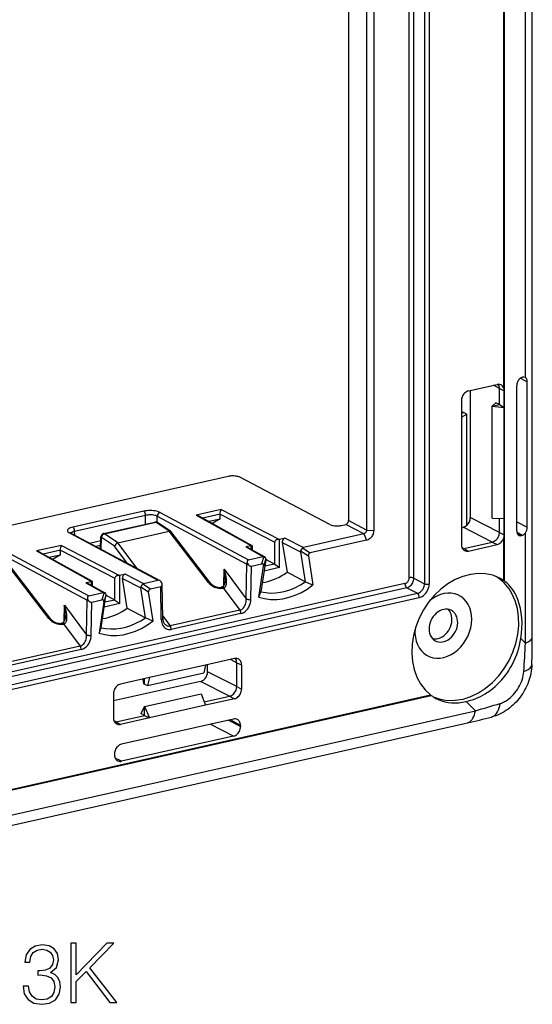
# Model space of a CAD drawing. Extents: x 0 to 420, y 0 to 297.
# Drawn here: x 342 to 372, y 197 to 255 of the extents above; entities that cross this region are included whole.
import ezdxf

# ---------------------------------------------------------------- set-up
doc = ezdxf.new("R2010")
doc.units = 0
doc.layers.get('0').update_dxf_attribs({"linetype": 'CONTINUOUS'})

msp = doc.modelspace()

# ---------------------------------------------------------------- linework, layer by layer
at = {"color": 7}
for p, q in [((371.816498, 218.405228), (371.816498, 277.161072)), ((370.172333, 221.712219), (370.172333, 274.698181)), ((364.572754, 221.895416), (364.572754, 270.70462)), ((364.847839, 221.876877), (364.847839, 270.747467)), ((365.472443, 270.452972), (365.472443, 221.546066)), ((365.747498, 270.434418), (365.747498, 221.527512)), ((361.005493, 267.026306), (361.005493, 225.256622)), ((362.063721, 267.076538), (362.063721, 224.701294)), ((362.483612, 267.048187), (362.483612, 224.672974)), ((371.412384, 233.674667), (371.412384, 261.19101)), ((370.136139, 233.048264), (370.136139, 260.888916)), ((371.129333, 233.642181), (371.516571, 233.421158)), ((371.180542, 233.667542), (371.239288, 233.689377)), ((371.412384, 233.674667), (371.402222, 233.680908)), ((371.516571, 224.881546), (371.516571, 233.421158)), ((368.060242, 232.884094), (369.745728, 233.263397)), ((368.168945, 232.908554), (368.168945, 225.435562)), ((369.881226, 233.02063), (369.537842, 233.216614)), ((369.881226, 233.02063), (370.16217, 232.888168)), ((369.881226, 232.080856), (369.881226, 233.02063)), ((370.16217, 231.91571), (370.16217, 232.888168)), ((370.900757, 224.655441), (370.900757, 233.187759)), ((367.642609, 232.320328), (367.642609, 231.347748)), ((369.463531, 231.986862), (369.667175, 232.176758)), ((369.463531, 231.986862), (369.881226, 232.080856)), ((369.463531, 231.986862), (370.16098, 231.915253)), ((369.463531, 225.409012), (369.463531, 231.986862)), ((369.881226, 232.080856), (369.667175, 232.176758)), ((369.881226, 232.080856), (370.16217, 231.91571)), ((370.161682, 231.91568), (370.160828, 231.915558)), ((370.16098, 225.38649), (370.16098, 231.915253)), ((367.642609, 231.625977), (367.737793, 231.634521)), ((367.642609, 231.577072), (367.792755, 231.61087)), ((367.642609, 231.347748), (367.957642, 231.510376)), ((367.642609, 231.347748), (367.642609, 224.819138)), ((367.792755, 231.61087), (367.737793, 231.634521)), ((367.792755, 231.61087), (367.957642, 231.510376)), ((367.957642, 224.962082), (367.957642, 231.510376)), ((353.924042, 227.860046), (305.261963, 216.909012)), ((359.910095, 225.02916), (354.614136, 227.808365)), ((353.511749, 225.918579), (352.039001, 225.587143)), ((353.511749, 225.918579), (356.936584, 224.15448)), ((348.952637, 225.81134), (344.781494, 224.87265)), ((349.061615, 225.566772), (344.890472, 224.628082)), ((349.053619, 225.048981), (349.061615, 225.566772)), ((349.748505, 225.152786), (349.75412, 225.515472)), ((349.75412, 225.515472), (355.017242, 222.701172)), ((349.922119, 225.737228), (355.127869, 222.953598)), ((352.039001, 225.587143), (355.286804, 223.783218)), ((352.195068, 225.54126), (355.322144, 223.804413)), ((353.456543, 225.637054), (352.436096, 225.40741)), ((352.77887, 225.21701), (353.456543, 225.369522)), ((353.456543, 225.369522), (353.018127, 225.102203)), ((353.456543, 225.635849), (353.456543, 225.63678)), ((353.456543, 225.369522), (353.456543, 225.635437)), ((353.456543, 225.635437), (356.658661, 223.986069)), ((369.881226, 224.563248), (368.168945, 225.435562)), ((369.463531, 225.409012), (370.16098, 225.38649)), ((369.881226, 224.563248), (369.881226, 225.395523)), ((370.16217, 224.414413), (370.16217, 225.386902)), ((346.593567, 224.495377), (349.60675, 225.173462)), ((346.647064, 224.482498), (349.660278, 225.160583)), ((350.448212, 224.633163), (349.660278, 225.160583)), ((350.545502, 224.620041), (349.761932, 225.144547)), ((352.994965, 225.096985), (353.018127, 225.102203)), ((353.018127, 225.102203), (353.004242, 225.091827)), ((360.600189, 224.977478), (360.838409, 225.031097)), ((361.896637, 224.475754), (360.838409, 225.031097)), ((362.063721, 224.701294), (361.005493, 225.256622)), ((362.063721, 224.701294), (362.483612, 224.672974)), ((367.642609, 224.819138), (367.957642, 224.962082)), ((367.642609, 224.819138), (367.642609, 223.846558)), ((369.463593, 223.999481), (367.751312, 224.871796)), ((370.900757, 225.195267), (371.516571, 224.881546)), ((344.581451, 224.535355), (349.78717, 221.751724)), ((344.646484, 224.54277), (344.674805, 224.524277)), ((344.674805, 224.524277), (349.899689, 221.730408)), ((344.893921, 224.40712), (344.890472, 224.628082)), ((346.419128, 223.591537), (346.437561, 224.305222)), ((346.452759, 223.573578), (346.470612, 224.265854)), ((347.239258, 223.751343), (346.470612, 224.265854)), ((347.435028, 223.955063), (346.647064, 224.482498)), ((347.435028, 223.955063), (350.448029, 224.633118)), ((352.770203, 221.610474), (350.448029, 224.633118)), ((352.882355, 221.586136), (350.566986, 224.59993)), ((356.941589, 224.154144), (356.936584, 224.15448)), ((357.272797, 224.228683), (356.941589, 224.154144)), ((356.941589, 222.491638), (356.941589, 224.154144)), ((357.272797, 224.228683), (358.347687, 223.677094)), ((361.896637, 224.475754), (358.347687, 223.677094)), ((361.896637, 224.475784), (362.061523, 224.103256)), ((369.881226, 224.563248), (370.16217, 224.414459)), ((370.136139, 221.737106), (370.136139, 224.240921)), ((370.908569, 224.570084), (371.239288, 224.401596)), ((370.930054, 224.498535), (371.180542, 224.380432)), ((371.180542, 224.380432), (371.239288, 224.401596)), ((371.412384, 218.054932), (371.412384, 224.542999)), ((340.524048, 223.622269), (345.729767, 220.838638)), ((344.113678, 223.803619), (342.64093, 223.472183)), ((344.113678, 223.803619), (347.538513, 222.03952)), ((345.766418, 223.940567), (346.432007, 224.090363)), ((346.121552, 223.750671), (346.425018, 223.81897)), ((347.989136, 222.752045), (347.239258, 223.751343)), ((348.571747, 222.440491), (347.435211, 223.955109)), ((355.285706, 223.781494), (354.954468, 223.706955)), ((354.954468, 223.706955), (355.966919, 223.142426)), ((355.049896, 223.694763), (356.074066, 223.123703)), ((355.285706, 223.781494), (355.286804, 223.783218)), ((355.285706, 223.563293), (355.285706, 223.781494)), ((355.348785, 223.528122), (355.348785, 223.691284)), ((356.658661, 222.70105), (356.658661, 223.986069)), ((357.108154, 223.971664), (357.387604, 222.218109)), ((357.108154, 223.971664), (358.180023, 223.421631)), ((358.305176, 223.65657), (358.756134, 223.359329)), ((362.061523, 224.10318), (358.756134, 223.359329)), ((367.671875, 223.680435), (367.792694, 223.623459)), ((367.792694, 223.623459), (369.463593, 223.999481)), ((367.792694, 223.623459), (368.060242, 223.470764)), ((368.060242, 223.470764), (369.745728, 223.850067)), ((369.463593, 223.999481), (369.745728, 223.850067)), ((340.356049, 223.400513), (345.619171, 220.586197)), ((342.64093, 223.472183), (345.888733, 221.668243)), ((342.796997, 223.4263), (345.924072, 221.689453)), ((344.058472, 223.522095), (343.037994, 223.292435)), ((343.380798, 223.102051), (344.058472, 223.254547)), ((343.596893, 222.982025), (343.620056, 222.987244)), ((343.620056, 222.987244), (343.606171, 222.976852)), ((344.058472, 223.254547), (343.620056, 222.987244)), ((344.058472, 223.520874), (344.058472, 223.52182)), ((344.058472, 223.254547), (344.058472, 223.520477)), ((344.058472, 223.520477), (347.26059, 221.871094)), ((355.127869, 222.953598), (355.966919, 223.142426)), ((356.130127, 222.960327), (355.850128, 221.077255)), ((356.019104, 223.142853), (355.888824, 222.716553)), ((356.136139, 223.015549), (356.005249, 222.587204)), ((356.130127, 222.960327), (356.136139, 223.015549)), ((356.656647, 222.702133), (356.132751, 222.979599)), ((358.180023, 223.421631), (358.460022, 221.664597)), ((358.185211, 223.478226), (358.64093, 223.177856)), ((358.64093, 223.177856), (358.912781, 221.471954)), ((343.372131, 219.495499), (341.049957, 222.518158)), ((343.484283, 219.471176), (341.168915, 222.48497)), ((353.667572, 221.440109), (353.682373, 222.396851)), ((353.682373, 222.396851), (354.985596, 220.655807)), ((354.985596, 220.655807), (355.017242, 222.701172)), ((355.262573, 220.63298), (355.292725, 222.582413)), ((355.292725, 222.582413), (355.888824, 222.716553)), ((355.733032, 220.756378), (356.005249, 222.587204)), ((356.941589, 222.491638), (356.029938, 222.286469)), ((356.656647, 222.702133), (356.071198, 222.570374)), ((356.658661, 222.697754), (356.941589, 222.491638)), ((347.26059, 220.58609), (347.26059, 221.871094)), ((347.543488, 222.039169), (347.538513, 222.03952)), ((347.874725, 222.113708), (347.543488, 222.039169)), ((347.543488, 220.376663), (347.543488, 222.039169)), ((347.710083, 221.856705), (348.781952, 221.306671)), ((347.989532, 220.103149), (347.710083, 221.856705)), ((347.874725, 222.113708), (348.94812, 221.562897)), ((358.460022, 221.664597), (357.387604, 222.218109)), ((364.847839, 221.876877), (365.472443, 221.546066)), ((364.322174, 221.557159), (337.855621, 215.601074)), ((364.430176, 221.31311), (337.963623, 215.35701)), ((345.887634, 221.666534), (345.556396, 221.591995)), ((345.556396, 221.591995), (346.568848, 221.027466)), ((345.651825, 221.579803), (346.675995, 221.008743)), ((345.887634, 221.666534), (345.888733, 221.668243)), ((345.887634, 221.448334), (345.887634, 221.666534)), ((345.950684, 221.413162), (345.950684, 221.576324)), ((349.061951, 219.549622), (348.781952, 221.306671)), ((348.78656, 221.361572), (349.242493, 221.065308)), ((348.905151, 221.541916), (349.358887, 221.247055)), ((348.94812, 221.562897), (349.78717, 221.751724)), ((349.358887, 221.247055), (349.955017, 221.381195)), ((349.985168, 219.445343), (349.955017, 221.381195)), ((350.043762, 221.523911), (350.042847, 221.542358)), ((350.075195, 219.5056), (350.043762, 221.523911)), ((353.544678, 221.344696), (353.515533, 221.338135)), ((353.544678, 221.344696), (353.591217, 221.358887)), ((353.635071, 221.295761), (353.605896, 221.2892)), ((353.635071, 221.295761), (354.612457, 219.990021)), ((364.430176, 221.31311), (365.05481, 220.9823)), ((370.172333, 221.712219), (370.136139, 221.737106)), ((338.610168, 215.031143), (365.05481, 220.9823)), ((338.71817, 214.787079), (365.162811, 220.738251)), ((345.729767, 220.838638), (346.568848, 221.027466)), ((346.452057, 218.962296), (346.732056, 220.845352)), ((346.621033, 221.027878), (346.490753, 220.601593)), ((346.738068, 220.900574), (346.607178, 220.472244)), ((346.732056, 220.845352), (346.738068, 220.900574)), ((347.258575, 220.587158), (346.73468, 220.864639)), ((349.514709, 219.356995), (349.242493, 221.065308)), ((355.733032, 220.756378), (355.850128, 221.077255)), ((344.269501, 219.32515), (344.284302, 220.281876)), ((344.284302, 220.281876), (345.587524, 218.540848)), ((345.587524, 218.540848), (345.619171, 220.586197)), ((345.864502, 218.518021), (345.894653, 220.467438)), ((345.894653, 220.467438), (346.490753, 220.601593)), ((346.607178, 220.472244), (346.334961, 218.641403)), ((347.543488, 220.376663), (346.631836, 220.171509)), ((347.258575, 220.587158), (346.673126, 220.455414)), ((347.26059, 220.582779), (347.543488, 220.376663)), ((347.989532, 220.103149), (349.061951, 219.549622)), ((350.073242, 219.631393), (350.508331, 219.066437)), ((354.612457, 219.990021), (350.508331, 219.066437)), ((354.675934, 219.786713), (350.571808, 218.863098)), ((344.146606, 219.229736), (344.117462, 219.223175)), ((344.146606, 219.229736), (344.193115, 219.243927)), ((344.237, 219.180786), (344.207825, 219.174225)), ((344.237, 219.180786), (345.214386, 217.875061)), ((346.334961, 218.641403), (346.452057, 218.962296)), ((345.214386, 217.875061), (341.11026, 216.951462)), ((371.412384, 218.054932), (371.143188, 218.316498)), ((345.277832, 217.671738), (341.173737, 216.748138)), ((352.591095, 216.764008), (349.293335, 216.021881)), ((352.591095, 216.764008), (352.489929, 216.303009)), ((354.291107, 217.146591), (352.591095, 216.764008)), ((352.714355, 216.36644), (352.714355, 216.791748)), ((354.083221, 217.099808), (354.426605, 216.903809)), ((354.426605, 215.494125), (354.426605, 216.903809)), ((354.426605, 216.903809), (354.70874, 216.770798)), ((354.70874, 216.770798), (354.70874, 215.344711)), ((349.293335, 216.021881), (347.593323, 215.639297)), ((349.174652, 215.556946), (352.489929, 216.303009)), ((349.293335, 216.021881), (349.174652, 215.556946)), ((354.426605, 215.494125), (352.714355, 216.36644)), ((352.296722, 215.802689), (347.17569, 214.650238)), ((348.899353, 215.933212), (348.946014, 215.66597)), ((348.996613, 215.634781), (348.946014, 215.66597)), ((348.996613, 215.634781), (348.996613, 215.955109)), ((348.996613, 215.634781), (349.174652, 215.556946)), ((354.008972, 214.930374), (352.296722, 215.802689)), ((354.426605, 215.494125), (354.70874, 215.344711)), ((338.606812, 208.843826), (365.868713, 214.978912)), ((338.609894, 208.886398), (365.827362, 215.011475)), ((347.17569, 215.075546), (347.17569, 213.64946)), ((348.996613, 214.319214), (352.338135, 215.071198)), ((352.338135, 215.071198), (352.591095, 214.398376)), ((352.517303, 214.594681), (354.008972, 214.930374)), ((354.008972, 214.930374), (354.291107, 214.780945)), ((365.868713, 214.978912), (365.827362, 215.011475)), ((348.996613, 214.319214), (348.79425, 213.914047)), ((348.996613, 214.319214), (349.293335, 213.65625)), ((348.996613, 213.802383), (348.996613, 214.319214)), ((352.591095, 214.398376), (349.293335, 213.65625)), ((354.291107, 214.780945), (352.591095, 214.398376)), ((368.46759, 214.079712), (367.916504, 214.615219)), ((300.361511, 198.752975), (368.46759, 214.079727)), ((347.325775, 213.426361), (348.996613, 213.802383)), ((348.996613, 213.802383), (348.79425, 213.914047)), ((348.996613, 213.802383), (349.293335, 213.65625)), ((299.889404, 198.037399), (367.995544, 213.364151)), ((347.325775, 213.426361), (347.204956, 213.483337)), ((347.325775, 213.426361), (347.593323, 213.273666)), ((349.293335, 213.65625), (347.593323, 213.273666)), ((354.229858, 213.587051), (347.654572, 212.10733)), ((354.229858, 212.580795), (352.859863, 213.278748)), ((354.647491, 213.144562), (353.917084, 213.516663)), ((354.647491, 213.211258), (354.057159, 213.548187)), ((354.647491, 213.211258), (354.647491, 213.144562)), ((354.229858, 212.580795), (347.654572, 211.101074)), ((347.236938, 211.543579), (347.236938, 211.476868)), ((347.654572, 211.101074), (347.28067, 211.277359))]:
    msp.add_line(p, q, dxfattribs=at)
for points in [[(371.180542, 233.667557), (371.140686, 233.648941), (371.101746, 233.623032), (371.064331, 233.590408), (371.029297, 233.551682), (370.997314, 233.507675), (370.969116, 233.459274), (370.94519, 233.407455), (370.926086, 233.353287), (370.912109, 233.297867), (370.903625, 233.242325), (370.900818, 233.187759)], [(371.516571, 233.421158), (371.513641, 233.476624), (371.5047, 233.528458), (371.497864, 233.552872), (371.48938, 233.576141), (371.480042, 233.596481), (371.469238, 233.615433), (371.452637, 233.638321), (371.433655, 233.658142), (371.412384, 233.674667)], [(368.060242, 232.884109), (368.000793, 232.865921), (367.942566, 232.838577), (367.88678, 232.802597), (367.834412, 232.758713), (367.786743, 232.707809), (367.744568, 232.650925), (367.708923, 232.589249), (367.680359, 232.524002), (367.659485, 232.456497), (367.646851, 232.388138), (367.642639, 232.320328)], [(354.614136, 227.808365), (354.570496, 227.828079), (354.51947, 227.845474), (354.461975, 227.860245), (354.399109, 227.872025), (354.332214, 227.880569), (354.262756, 227.885788), (354.191895, 227.887527), (354.121155, 227.885757), (354.052063, 227.880478), (353.985901, 227.871841), (353.924011, 227.860031)], [(349.922119, 225.737228), (349.861389, 225.765152), (349.790039, 225.789871), (349.709412, 225.810806), (349.621277, 225.82756), (349.527344, 225.839798), (349.429504, 225.847275), (349.329895, 225.849838), (349.230286, 225.847427), (349.132996, 225.840103), (349.039734, 225.827957), (348.952637, 225.811356)], [(353.456543, 225.637054), (353.460724, 225.711212), (353.471771, 225.788757), (353.487274, 225.855423), (353.495941, 225.882629), (353.511749, 225.918579)], [(349.061584, 225.566757), (349.060486, 225.593948), (349.05719, 225.621719), (349.051819, 225.649551), (349.044373, 225.676834), (349.035095, 225.703079), (349.024109, 225.727737), (349.011658, 225.750259), (348.997986, 225.770279), (348.983459, 225.787369), (348.968201, 225.801132), (348.952637, 225.811356)], [(349.754089, 225.515457), (349.710754, 225.535629), (349.65979, 225.553421), (349.602234, 225.568405), (349.539246, 225.580368), (349.472168, 225.589005), (349.402283, 225.594193), (349.331116, 225.595779), (349.259949, 225.593765), (349.190491, 225.58815), (349.12384, 225.579117), (349.061584, 225.566788)], [(349.922119, 225.737228), (349.898621, 225.730057), (349.875549, 225.719315), (349.853333, 225.705215), (349.832581, 225.688004), (349.813538, 225.668015), (349.79657, 225.645706), (349.782166, 225.621475), (349.770508, 225.59581), (349.761841, 225.569229), (349.756348, 225.542282), (349.75415, 225.515457)], [(344.781494, 224.872635), (344.702209, 224.851822), (344.632324, 224.827225), (344.573303, 224.799393), (344.526428, 224.768845), (344.492493, 224.736221), (344.472351, 224.702194), (344.466248, 224.667435), (344.474426, 224.632706), (344.496765, 224.598648), (344.532654, 224.565964), (344.581421, 224.535355)], [(344.890442, 224.628067), (344.889343, 224.655258), (344.886047, 224.683029), (344.880676, 224.710861), (344.87323, 224.738174), (344.863953, 224.76442), (344.852966, 224.789047), (344.840515, 224.8116), (344.826843, 224.831619), (344.812317, 224.848679), (344.797058, 224.862442), (344.781494, 224.872665)], [(349.660278, 225.160599), (349.654236, 225.164383), (349.648132, 225.167557), (349.642029, 225.170181), (349.635986, 225.172256), (349.629944, 225.173691), (349.624084, 225.174515), (349.618225, 225.174759), (349.612427, 225.174423), (349.60675, 225.173477)], [(349.761963, 225.144547), (349.75238, 225.150314), (349.742188, 225.155106), (349.731506, 225.158951), (349.720398, 225.161789), (349.708862, 225.163589), (349.697083, 225.164383), (349.684998, 225.164139), (349.672668, 225.162888), (349.660278, 225.160599)], [(359.910095, 225.02919), (359.953674, 225.009445), (360.004761, 224.99202), (360.062317, 224.97731), (360.125122, 224.96553), (360.191956, 224.956924), (360.261536, 224.951736), (360.332336, 224.949997), (360.403015, 224.951797), (360.472168, 224.957047), (360.53833, 224.965652), (360.60022, 224.977493)], [(360.83844, 225.031082), (360.862244, 225.038345), (360.885498, 225.049301), (360.907837, 225.063705), (360.928772, 225.081253), (360.947815, 225.101639), (360.964661, 225.124374), (360.978943, 225.149063), (360.990417, 225.175156), (360.998718, 225.202164), (361.003784, 225.229507), (361.005493, 225.256607)], [(362.063721, 224.701294), (362.061646, 224.671402), (362.055481, 224.641205), (362.045502, 224.611893), (362.031799, 224.583618), (362.014801, 224.557419), (361.994873, 224.533783), (361.972473, 224.51329), (361.948303, 224.496582), (361.922668, 224.483902), (361.896637, 224.475754)], [(344.674805, 224.524277), (344.665466, 224.528763), (344.655823, 224.532455), (344.645813, 224.535355), (344.635559, 224.53743), (344.625, 224.538651), (344.614319, 224.539078), (344.603455, 224.538651), (344.592468, 224.53743), (344.581421, 224.535355)], [(344.890442, 224.628067), (344.855713, 224.619766), (344.823181, 224.610428), (344.793274, 224.600113), (344.765991, 224.588943), (344.741699, 224.57692), (344.72052, 224.564224), (344.702576, 224.550888), (344.688049, 224.537003), (344.677002, 224.52272)], [(346.437561, 224.305252), (346.437927, 224.300674), (346.439087, 224.296158), (346.441162, 224.291611), (346.444031, 224.287125), (346.447815, 224.282669), (346.452332, 224.278305), (346.457642, 224.274063), (346.463745, 224.269882), (346.470642, 224.265884)], [(346.647034, 224.482498), (346.623474, 224.475418), (346.600159, 224.464798), (346.577576, 224.450943), (346.556152, 224.434067), (346.536377, 224.414566), (346.518616, 224.392715), (346.503235, 224.369095), (346.490479, 224.34407), (346.480652, 224.318192), (346.47406, 224.291946), (346.470642, 224.265884)], [(346.647034, 224.482498), (346.640991, 224.486282), (346.634949, 224.489487), (346.628845, 224.492111), (346.622742, 224.494156), (346.61676, 224.495621), (346.61084, 224.496445), (346.60498, 224.496689), (346.599182, 224.496353), (346.593567, 224.495377)], [(356.936584, 224.154495), (356.897034, 224.15535), (356.858337, 224.152359), (356.821106, 224.145584), (356.786316, 224.135208), (356.754578, 224.121353), (356.726562, 224.104385), (356.70282, 224.084549), (356.683777, 224.062363), (356.669983, 224.038223), (356.661499, 224.012589), (356.658691, 223.986069)], [(357.272766, 224.228683), (357.248596, 224.221268), (357.224976, 224.210037), (357.202332, 224.195267), (357.181091, 224.177261), (357.161926, 224.156357), (357.144958, 224.133011), (357.130798, 224.107742), (357.119568, 224.08107), (357.111511, 224.053543), (357.106873, 224.025742), (357.105774, 223.998245), (357.108154, 223.971695)], [(362.483612, 224.672974), (362.481445, 224.619873), (362.473999, 224.56572), (362.461365, 224.511688), (362.443848, 224.458878), (362.421295, 224.40712), (362.393982, 224.357071), (362.362427, 224.309814), (362.327332, 224.266357), (362.288879, 224.226868), (362.247192, 224.191559), (362.203156, 224.161148), (362.157776, 224.136322), (362.110138, 224.116776), (362.061523, 224.103256)], [(369.463562, 223.999466), (369.52301, 224.017654), (369.581238, 224.044998), (369.637085, 224.080978), (369.689392, 224.124863), (369.737122, 224.175766), (369.779236, 224.232651), (369.814941, 224.294327), (369.843445, 224.359573), (369.864319, 224.427078), (369.877014, 224.495438), (369.881226, 224.563248)], [(369.745728, 223.850052), (369.801575, 223.866867), (369.856506, 223.8918), (369.909363, 223.924454), (369.95929, 223.964188), (370.005432, 224.01033), (370.046814, 224.062088), (370.082825, 224.118423), (370.112854, 224.178391), (370.136169, 224.240921)], [(370.900818, 224.655441), (370.902527, 224.613724), (370.907898, 224.573807), (370.916687, 224.53624), (370.928833, 224.50148), (370.944214, 224.469955), (370.962585, 224.442093), (370.983765, 224.418198), (371.007385, 224.398636), (371.033264, 224.383621)], [(344.058472, 223.522095), (344.062622, 223.596252), (344.073669, 223.673798), (344.089203, 223.740448), (344.09787, 223.76767), (344.113678, 223.803619)], [(355.322144, 223.804398), (355.318665, 223.805862), (355.315002, 223.80632), (355.311218, 223.805832), (355.307312, 223.804398), (355.303284, 223.802017), (355.299255, 223.79866), (355.295105, 223.794418), (355.290955, 223.789261), (355.286804, 223.783218)], [(355.348816, 223.691299), (355.34845, 223.710831), (355.347351, 223.72905), (355.345642, 223.745743), (355.343201, 223.760696), (355.340088, 223.773758), (355.336365, 223.784775), (355.332153, 223.793625), (355.327332, 223.800186), (355.322144, 223.804398)], [(367.642639, 223.846573), (367.644958, 223.797318), (367.651978, 223.74971), (367.663574, 223.704239), (367.679626, 223.661423), (367.700012, 223.62178), (367.724426, 223.585678), (367.752625, 223.553604), (367.784241, 223.525833), (367.81897, 223.502762)], [(358.756165, 223.359329), (358.729858, 223.351273), (358.706238, 223.339584), (358.685669, 223.324417), (358.668518, 223.306046), (358.654968, 223.284805), (358.645325, 223.260941), (358.639771, 223.234879), (358.638306, 223.207047), (358.64093, 223.177872)], [(353.687653, 221.312515), (353.706207, 221.32164), (353.723267, 221.333038), (353.73877, 221.346375), (353.752655, 221.361298), (353.775757, 221.394485), (353.792023, 221.427124), (353.804779, 221.461578), (353.813599, 221.49292), (353.820435, 221.524918), (353.826721, 221.566269), (353.830688, 221.608078), (353.832947, 221.665237), (353.832153, 221.722641), (353.828705, 221.780685), (353.822998, 221.838608), (353.805908, 221.953445), (353.782074, 222.068314), (353.752228, 222.183426), (353.719482, 222.290588), (353.682373, 222.396851)], [(355.038818, 222.793961), (355.034546, 222.783951), (355.030701, 222.773758), (355.027344, 222.763504), (355.024475, 222.753128), (355.022034, 222.742722), (355.020081, 222.732285), (355.018616, 222.721878), (355.0177, 222.711472), (355.017273, 222.701187)], [(355.017273, 222.701187), (355.023499, 222.698074), (355.030334, 222.695084), (355.037598, 222.692215), (355.045349, 222.689499), (355.053406, 222.686905), (355.061951, 222.684464), (355.070862, 222.682205), (355.080139, 222.680069), (355.089661, 222.678116)], [(355.127869, 222.953629), (355.108948, 222.947464), (355.091858, 222.937943), (355.076843, 222.925247), (355.064026, 222.90947), (355.05365, 222.890884), (355.045837, 222.869705), (355.04071, 222.846298), (355.038391, 222.820938), (355.038818, 222.793961)], [(355.089661, 222.678116), (355.111023, 222.655594), (355.133484, 222.635483), (355.156677, 222.618149), (355.180237, 222.603775), (355.203918, 222.592636), (355.227356, 222.584854), (355.250183, 222.58049), (355.272034, 222.579666), (355.292725, 222.582413)], [(356.005249, 222.587204), (356.007874, 222.617538), (356.006409, 222.644699), (356.000671, 222.668228), (355.990906, 222.687698), (355.977234, 222.702896), (355.9599, 222.713486), (355.939148, 222.719376), (355.915344, 222.720383), (355.888855, 222.716568)], [(347.538513, 222.039505), (347.498962, 222.04039), (347.460266, 222.03743), (347.423035, 222.030655), (347.388245, 222.020218), (347.356506, 222.006393), (347.328491, 221.989395), (347.304749, 221.96962), (347.285706, 221.947403), (347.271912, 221.923264), (347.263428, 221.897659), (347.26062, 221.871109)], [(347.874695, 222.113724), (347.850525, 222.106308), (347.826904, 222.095108), (347.80426, 222.080338), (347.78302, 222.062271), (347.763855, 222.041397), (347.746887, 222.018082), (347.732727, 221.992813), (347.721497, 221.96611), (347.71344, 221.938583), (347.708801, 221.910782), (347.707703, 221.883316), (347.710083, 221.856705)], [(353.740173, 221.799805), (353.736603, 221.71991), (353.730927, 221.663406), (353.722443, 221.608551), (353.710938, 221.555984), (353.696228, 221.506546), (353.678314, 221.461487), (353.657501, 221.42247), (353.634857, 221.391617), (353.623413, 221.379852), (353.612335, 221.370636), (353.591217, 221.358887)], [(355.929626, 221.611832), (356.095215, 221.643448), (356.260803, 221.68428), (356.426086, 221.734329), (356.590637, 221.79335), (356.753967, 221.861282), (356.91571, 221.937912), (357.0755, 222.023087), (357.232971, 222.116531), (357.387634, 222.218094)], [(364.322205, 221.557144), (364.357849, 221.568069), (364.392761, 221.584488), (364.426331, 221.606064), (364.457703, 221.632401), (364.486267, 221.662918), (364.511536, 221.697037), (364.53302, 221.734085), (364.55011, 221.773209), (364.562622, 221.813736), (364.570251, 221.854721), (364.572754, 221.895401)], [(364.430237, 221.313126), (364.48938, 221.331406), (364.547424, 221.358871), (364.603088, 221.394943), (364.655212, 221.438889), (364.702881, 221.489822), (364.745056, 221.546707), (364.780823, 221.608353), (364.809448, 221.673538), (364.830444, 221.740952), (364.843323, 221.809189), (364.847839, 221.876846)], [(364.847839, 221.876877), (364.830261, 221.884445), (364.809814, 221.891068), (364.786804, 221.896683), (364.76178, 221.901138), (364.735107, 221.904312), (364.707458, 221.906143), (364.67926, 221.906693), (364.651184, 221.905838), (364.623657, 221.903641), (364.597351, 221.900162), (364.572754, 221.895432)], [(369.884338, 221.882706), (369.487854, 222.040634), (369.065308, 222.130173), (368.624451, 222.149673), (368.173462, 222.09877), (367.720459, 221.978409), (367.273865, 221.790787), (366.841797, 221.539383), (366.432251, 221.228745), (366.052673, 220.864609), (365.710083, 220.453659), (365.410706, 220.003433), (365.160095, 219.522171), (364.96283, 219.018753), (364.82251, 218.502335), (364.741699, 217.982437), (364.721924, 217.468582), (364.763489, 216.97023), (364.865723, 216.496475), (365.026672, 216.056046), (365.243408, 215.656998), (365.511963, 215.306686), (365.827332, 215.01149)], [(370.615295, 220.974289), (370.535828, 221.11116), (370.449951, 221.242142), (370.357788, 221.366959), (370.259583, 221.485306), (370.155579, 221.596939), (370.045959, 221.701614), (369.930969, 221.799088), (369.810974, 221.889114), (369.686096, 221.971512)], [(370.136169, 221.737137), (370.109009, 221.754776), (370.081604, 221.772049), (370.054077, 221.788956), (370.026306, 221.805527), (369.998291, 221.821701), (369.970093, 221.837509), (369.941711, 221.852951), (369.913086, 221.868027), (369.884338, 221.882706)], [(345.924072, 221.689438), (345.920593, 221.690872), (345.916931, 221.69136), (345.913147, 221.690872), (345.909241, 221.689407), (345.905212, 221.687027), (345.901184, 221.683701), (345.897034, 221.679459), (345.892883, 221.674271), (345.888733, 221.668228)], [(345.950745, 221.576309), (345.950378, 221.59584), (345.94928, 221.61409), (345.947571, 221.630753), (345.945129, 221.645706), (345.942017, 221.658768), (345.938293, 221.669815), (345.934082, 221.678665), (345.92926, 221.685226), (345.924072, 221.689438)], [(349.358887, 221.247055), (349.332397, 221.238937), (349.308533, 221.227188), (349.287781, 221.21199), (349.270447, 221.193558), (349.256775, 221.172256), (349.24707, 221.148361), (349.241394, 221.122269), (349.239807, 221.094437), (349.242493, 221.065323)], [(349.955017, 221.38118), (349.972717, 221.386856), (349.988892, 221.395401), (350.003235, 221.406754), (350.015625, 221.420761), (350.02594, 221.437271), (350.033936, 221.4561), (350.039612, 221.476974), (350.042908, 221.49968), (350.043762, 221.523911)], [(352.882385, 221.586136), (352.874817, 221.594376), (352.865784, 221.601334), (352.855347, 221.606949), (352.843628, 221.611191), (352.83075, 221.613968), (352.816833, 221.615311), (352.802002, 221.615189), (352.786438, 221.613541), (352.770203, 221.610489)], [(352.770203, 221.610489), (352.822815, 221.54985), (352.884521, 221.492752), (352.954163, 221.440323), (353.030273, 221.393692), (353.111328, 221.353745), (353.195618, 221.321304), (353.281555, 221.297073), (353.367249, 221.28154), (353.450989, 221.274979), (353.531067, 221.277542), (353.605896, 221.2892)], [(352.882355, 221.586136), (352.905548, 221.558258), (352.932648, 221.530182), (352.96344, 221.502426), (352.997742, 221.475403), (353.035217, 221.449585), (353.075562, 221.425323), (353.118378, 221.403046), (353.163239, 221.383087), (353.209656, 221.365814), (353.256989, 221.351532), (353.304535, 221.340546), (353.351532, 221.333054), (353.397125, 221.329163), (353.440277, 221.328888), (353.480072, 221.332016), (353.515533, 221.338135)], [(353.605896, 221.2892), (353.596375, 221.300888), (353.586426, 221.311172), (353.576294, 221.319962), (353.565979, 221.327225), (353.555664, 221.332809), (353.545349, 221.336746), (353.535217, 221.338943), (353.525208, 221.339401), (353.515564, 221.33815)], [(353.635071, 221.295761), (353.625488, 221.307449), (353.61554, 221.317734), (353.605408, 221.326553), (353.595154, 221.333755), (353.584778, 221.339371), (353.574524, 221.343277), (353.564331, 221.345505), (353.554382, 221.345963), (353.544678, 221.344681)], [(353.687683, 221.312515), (353.676453, 221.324722), (353.665039, 221.335342), (353.653625, 221.344315), (353.642334, 221.351486), (353.631226, 221.356827), (353.620422, 221.360245), (353.610168, 221.36174), (353.600342, 221.361282), (353.591187, 221.358902)], [(355.733032, 220.756363), (356.069275, 220.670486), (356.418213, 220.626419), (356.776367, 220.624588), (357.140076, 220.664993), (357.505676, 220.747269), (357.869446, 220.87056), (358.2276, 221.033615), (358.576599, 221.234756), (358.912781, 221.471939)], [(355.850159, 221.077255), (356.129456, 221.024185), (356.416687, 221.001083), (356.709778, 221.008133), (357.006287, 221.045303), (357.303894, 221.11232), (357.600403, 221.208572), (357.893494, 221.33342), (358.180725, 221.485825), (358.460022, 221.664597)], [(364.322205, 221.557175), (364.323303, 221.530167), (364.326538, 221.502518), (364.331909, 221.474869), (364.339294, 221.447708), (364.34845, 221.421585), (364.359314, 221.396988), (364.371643, 221.374496), (364.385193, 221.354477), (364.399658, 221.337357), (364.414734, 221.323502), (364.430237, 221.313126)], [(365.05481, 220.982315), (365.114502, 221.00032), (365.172913, 221.027542), (365.228943, 221.063461), (365.281311, 221.107285), (365.329102, 221.158157), (365.371277, 221.215042), (365.406921, 221.276749), (365.435364, 221.342056), (365.455994, 221.409622), (365.468445, 221.478104), (365.472473, 221.546036)], [(365.162842, 220.738235), (365.246033, 220.763687), (365.327576, 220.801956), (365.405701, 220.852341), (365.478943, 220.913773), (365.545715, 220.985062), (365.604675, 221.064651), (365.654724, 221.151016), (365.694641, 221.242386), (365.723816, 221.336868), (365.741577, 221.432571), (365.747498, 221.527512)], [(365.472473, 221.546066), (365.489929, 221.538498), (365.510437, 221.531876), (365.533386, 221.52626), (365.558533, 221.521805), (365.585144, 221.518631), (365.612854, 221.5168), (365.640991, 221.516251), (365.669128, 221.517105), (365.696594, 221.519302), (365.7229, 221.522781), (365.747498, 221.527512)], [(370.868225, 220.846756), (370.807678, 220.965866), (370.742615, 221.079697), (370.673218, 221.188065), (370.599548, 221.290695), (370.521667, 221.387466), (370.439941, 221.478165), (370.354309, 221.562607), (370.265076, 221.640701), (370.172302, 221.712234)], [(345.640747, 220.67897), (345.636475, 220.668961), (345.632629, 220.658829), (345.629272, 220.648514), (345.626404, 220.638168), (345.623962, 220.627762), (345.622009, 220.617325), (345.620544, 220.606888), (345.619629, 220.596512), (345.619202, 220.586197)], [(345.729797, 220.838638), (345.710876, 220.832474), (345.693787, 220.822983), (345.678772, 220.810257), (345.665955, 220.79451), (345.655579, 220.775894), (345.647766, 220.754745), (345.642639, 220.731339), (345.64032, 220.705948), (345.640747, 220.67897)], [(354.612488, 219.990036), (354.670715, 220.009201), (354.72699, 220.039566), (354.78009, 220.08049), (354.828918, 220.13118), (354.87262, 220.190628), (354.910156, 220.257675), (354.940857, 220.330948), (354.964172, 220.408951), (354.979553, 220.490189), (354.986755, 220.573013), (354.985596, 220.655807)], [(354.985657, 220.655807), (355.002991, 220.648026), (355.023376, 220.641098), (355.046387, 220.635147), (355.071594, 220.630356), (355.09845, 220.626785), (355.126343, 220.624466), (355.154846, 220.623489), (355.183289, 220.623886), (355.21106, 220.625626), (355.237732, 220.628677), (355.262573, 220.63298)], [(364.9198, 218.882278), (364.913879, 218.638382), (364.93573, 218.401871), (364.985168, 218.176773), (365.061157, 217.966751), (365.162537, 217.775375), (365.287659, 217.60582), (365.434387, 217.460892), (365.600159, 217.343033), (365.78241, 217.254196), (365.978088, 217.195877), (366.183777, 217.168991), (366.396118, 217.174057), (366.611633, 217.210953), (366.826599, 217.279068), (367.037598, 217.377304), (367.240967, 217.503983), (367.433411, 217.656967), (367.611633, 217.833755), (367.772766, 218.031387), (367.914124, 218.246597), (368.033203, 218.475723), (368.128113, 218.714981), (368.197327, 218.960403), (368.239563, 219.207901), (368.254211, 219.453323), (368.241028, 219.692551), (368.200256, 219.921646), (368.132446, 220.136795), (368.038879, 220.334366), (367.920959, 220.511063), (367.780823, 220.663986), (367.620667, 220.790573), (367.443298, 220.888687), (367.251526, 220.956741), (367.048645, 220.993515), (366.837952, 220.998489), (366.623047, 220.971512), (366.407532, 220.913101), (366.194885, 220.824142), (365.988708, 220.706192), (365.792542, 220.561172)], [(365.162781, 220.738235), (365.161682, 220.765274), (365.158508, 220.792892), (365.153137, 220.820572), (365.145752, 220.847733), (365.136536, 220.873856), (365.125671, 220.898422), (365.113342, 220.920914), (365.099792, 220.940933), (365.085388, 220.958084), (365.070251, 220.971939), (365.05481, 220.982315)], [(365.991394, 214.89003), (366.400574, 214.752762), (366.83374, 214.685837), (367.282837, 214.690567), (367.739441, 214.7668), (368.194885, 214.913193), (368.640808, 215.126907), (369.068848, 215.404037), (369.470886, 215.739334), (369.839478, 216.126541), (370.167664, 216.558426), (370.449402, 217.026871), (370.67926, 217.523087), (370.853088, 218.037857), (370.96759, 218.561508), (371.020569, 219.084244), (371.011047, 219.596268), (370.93927, 220.087967), (370.806519, 220.550217), (370.615295, 220.974289)], [(371.143188, 218.316483), (371.183777, 218.628006), (371.206604, 218.936356), (371.211365, 219.239578), (371.198059, 219.535782), (371.16687, 219.823013), (371.11792, 220.099442), (371.051514, 220.363327), (370.96814, 220.612961), (370.868225, 220.846756)], [(344.289581, 219.19754), (344.308136, 219.20668), (344.325195, 219.218079), (344.340698, 219.231415), (344.354584, 219.246338), (344.377655, 219.279526), (344.393921, 219.312164), (344.406708, 219.346619), (344.415497, 219.37796), (344.422363, 219.409943), (344.42865, 219.451309), (344.432617, 219.493103), (344.434875, 219.550278), (344.434052, 219.607681), (344.430634, 219.665726), (344.424927, 219.723648), (344.407837, 219.838486), (344.384003, 219.953354), (344.354156, 220.068466), (344.321411, 220.175629), (344.284302, 220.281876)], [(345.619202, 220.586197), (345.625427, 220.583115), (345.632263, 220.580124), (345.639526, 220.577286), (345.647278, 220.574539), (345.655334, 220.571976), (345.663879, 220.569534), (345.672791, 220.567215), (345.682068, 220.565109), (345.691589, 220.563156)], [(345.691589, 220.563126), (345.712952, 220.540604), (345.735413, 220.520523), (345.758606, 220.503189), (345.782166, 220.488815), (345.805847, 220.477676), (345.829285, 220.469864), (345.852112, 220.46553), (345.873962, 220.464706), (345.894653, 220.467422)], [(346.607117, 220.472244), (346.609802, 220.502579), (346.608276, 220.529739), (346.6026, 220.553238), (346.592834, 220.572769), (346.579163, 220.587906), (346.561829, 220.598526), (346.541077, 220.604385), (346.517273, 220.605423), (346.490784, 220.601578)], [(346.531555, 219.496841), (346.697144, 219.528458), (346.862732, 219.569351), (347.028015, 219.619339), (347.192566, 219.678391), (347.355896, 219.746323), (347.517639, 219.822952), (347.677429, 219.908096), (347.8349, 220.001602), (347.989563, 220.103165)], [(354.675964, 219.786697), (354.758362, 219.812485), (354.839172, 219.852249), (354.916748, 219.905167), (354.989563, 219.97023), (355.056152, 220.046127), (355.115234, 220.131302), (355.165588, 220.224136), (355.206177, 220.322708), (355.236267, 220.425064), (355.255188, 220.52919), (355.262634, 220.63298)], [(343.484314, 219.471176), (343.476746, 219.479385), (343.467712, 219.486343), (343.457275, 219.491989), (343.445557, 219.496231), (343.432678, 219.499008), (343.418762, 219.50032), (343.403931, 219.500198), (343.388367, 219.498581), (343.372131, 219.495499)], [(343.372131, 219.495499), (343.424744, 219.434891), (343.48645, 219.377762), (343.556091, 219.325363), (343.632202, 219.278702), (343.713257, 219.238785), (343.797546, 219.206345), (343.883484, 219.182114), (343.969177, 219.16658), (344.052917, 219.159988), (344.132996, 219.162582), (344.207825, 219.17421)], [(344.342102, 219.68483), (344.338531, 219.60495), (344.332855, 219.548431), (344.324371, 219.493591), (344.312866, 219.44101), (344.298157, 219.391586), (344.280243, 219.346512), (344.25943, 219.30751), (344.236786, 219.276657), (344.225342, 219.264877), (344.214264, 219.255661), (344.193115, 219.243927)], [(346.452087, 218.962296), (346.731323, 218.909225), (347.018616, 218.886124), (347.311646, 218.893204), (347.608154, 218.930374), (347.905823, 218.99733), (348.202332, 219.093643), (348.495422, 219.21846), (348.782654, 219.370865), (349.061951, 219.549637)], [(349.985168, 219.445328), (350.002869, 219.450211), (350.019104, 219.455704), (350.033508, 219.461746), (350.046021, 219.468307), (350.056458, 219.475296), (350.064636, 219.48259), (350.070557, 219.490128), (350.074097, 219.497849), (350.075195, 219.5056)], [(354.675903, 219.786697), (354.675049, 219.810776), (354.672424, 219.835403), (354.668152, 219.860123), (354.662231, 219.884598), (354.654785, 219.908432), (354.645935, 219.931229), (354.635803, 219.952652), (354.624573, 219.972366), (354.612427, 219.990005)], [(367.033813, 219.988235), (366.933899, 220.026474), (366.827576, 220.047653), (366.716919, 220.051376), (366.603821, 220.037582), (366.490295, 220.006516), (366.378479, 219.958755), (366.270447, 219.895126), (366.16803, 219.816818), (366.07312, 219.725235), (365.987488, 219.622025), (365.912659, 219.509079), (365.849915, 219.388443), (365.800476, 219.262283), (365.765198, 219.132889), (365.744812, 219.002579), (365.739563, 218.873795), (365.749573, 218.748764), (365.774719, 218.629807), (365.814514, 218.519089), (365.868225, 218.418594), (365.934875, 218.330124), (366.013245, 218.255325), (366.10199, 218.195511)], [(365.952148, 218.310989), (366.060242, 218.297501), (366.171814, 218.30159), (366.284912, 218.323196), (366.397461, 218.361862), (366.507385, 218.416946), (366.61261, 218.487381), (366.711243, 218.571945), (366.801514, 218.669022), (366.881714, 218.776871), (366.950378, 218.893478), (367.006287, 219.016739), (367.048401, 219.144363), (367.075867, 219.274002), (367.088318, 219.403336), (367.085449, 219.529922), (367.067322, 219.651505), (367.034241, 219.765762), (366.986816, 219.870682)], [(366.10199, 218.195511), (366.198853, 218.151962), (366.302551, 218.125137), (366.411377, 218.115433), (366.523254, 218.123062), (366.636169, 218.147903), (366.748169, 218.189529), (366.857239, 218.247116), (366.961365, 218.319717), (367.058777, 218.40596), (367.147644, 218.504349), (367.226379, 218.613113), (367.29364, 218.73027), (367.348206, 218.853775), (367.389099, 218.9814), (367.415527, 219.110855), (367.427063, 219.239822), (367.423523, 219.366013), (367.404968, 219.487137), (367.371643, 219.601028), (367.32428, 219.705704)], [(366.986816, 219.870682), (366.974426, 219.892471), (366.961487, 219.913651), (366.947815, 219.93428), (366.933533, 219.954269), (366.91864, 219.973648), (366.903137, 219.992355), (366.887085, 220.010391), (366.870422, 220.027786), (366.853271, 220.044449)], [(367.32428, 219.705704), (367.300293, 219.746597), (367.273987, 219.785355), (367.245483, 219.821915), (367.214905, 219.856094), (367.182251, 219.887833), (367.147766, 219.917007), (367.111389, 219.943497), (367.073425, 219.96727), (367.033813, 219.988235)], [(343.484283, 219.471176), (343.507477, 219.443298), (343.534576, 219.415222), (343.565369, 219.387451), (343.59967, 219.360443), (343.637115, 219.334625), (343.67749, 219.310364), (343.720306, 219.288086), (343.765167, 219.268127), (343.811584, 219.250854), (343.858887, 219.236572), (343.906464, 219.225586), (343.953461, 219.218094), (343.999023, 219.214203), (344.042206, 219.213928), (344.082001, 219.217041), (344.117462, 219.223175)], [(344.207825, 219.17421), (344.198303, 219.185928), (344.188354, 219.196182), (344.178223, 219.205002), (344.167908, 219.212234), (344.157593, 219.21785), (344.147278, 219.221756), (344.137146, 219.223953), (344.127136, 219.224442), (344.117493, 219.22316)], [(344.237, 219.180801), (344.227417, 219.192459), (344.217468, 219.202774), (344.207336, 219.211563), (344.197083, 219.218796), (344.186707, 219.22438), (344.176453, 219.228317), (344.16626, 219.230545), (344.156311, 219.230972), (344.146606, 219.229721)], [(344.289612, 219.197556), (344.278381, 219.209732), (344.266968, 219.220383), (344.255554, 219.229324), (344.244263, 219.236526), (344.233154, 219.241867), (344.222351, 219.245285), (344.212097, 219.24678), (344.202271, 219.246323), (344.193115, 219.243912)], [(346.334961, 218.641403), (346.671204, 218.555527), (347.020142, 218.511429), (347.378296, 218.509598), (347.742004, 218.550034), (348.107605, 218.632309), (348.471375, 218.7556), (348.829529, 218.918655), (349.178528, 219.119797), (349.514709, 219.356979)], [(349.985168, 219.445328), (349.992615, 219.344894), (350.011536, 219.249283), (350.041565, 219.160477), (350.082214, 219.080154), (350.132507, 219.010025), (350.191589, 218.951401), (350.258179, 218.905472), (350.330994, 218.873215), (350.40863, 218.855179), (350.489441, 218.851822), (350.571838, 218.863113)], [(350.165466, 219.20845), (350.196594, 219.172012), (350.230347, 219.140152), (350.266296, 219.113266), (350.304138, 219.091568), (350.343506, 219.075241), (350.383972, 219.064499), (350.425232, 219.059433), (350.466858, 219.060074), (350.508362, 219.066422)], [(350.571838, 218.863113), (350.570984, 218.887161), (350.568298, 218.911789), (350.564026, 218.936539), (350.558167, 218.961014), (350.55072, 218.984818), (350.541809, 219.007645), (350.531738, 219.029068), (350.520508, 219.048782), (350.508362, 219.066422)], [(345.214417, 217.875076), (345.272644, 217.894241), (345.328918, 217.924576), (345.382019, 217.96553), (345.430847, 218.01619), (345.474548, 218.075668), (345.512085, 218.142715), (345.542786, 218.215958), (345.566101, 218.293961), (345.581482, 218.375229), (345.588684, 218.458054), (345.587524, 218.540848)], [(345.277832, 217.671738), (345.360229, 217.697525), (345.44104, 217.737289), (345.518616, 217.790237), (345.591492, 217.855301), (345.65802, 217.931168), (345.717102, 218.016373), (345.767456, 218.109177), (345.808044, 218.207748), (345.838135, 218.310104), (345.857117, 218.41423), (345.864502, 218.518021)], [(345.587585, 218.540848), (345.604919, 218.533066), (345.625305, 218.526138), (345.648315, 218.520218), (345.673523, 218.515396), (345.700378, 218.511795), (345.728271, 218.509506), (345.756775, 218.50856), (345.785217, 218.508926), (345.812988, 218.510666), (345.839661, 218.513718), (345.864502, 218.518021)], [(371.412415, 218.054916), (371.493958, 218.087418), (371.567444, 218.122116), (371.632141, 218.158768), (371.687622, 218.197159), (371.733582, 218.237015), (371.769653, 218.27803), (371.795593, 218.319931), (371.811279, 218.362442), (371.816467, 218.405228)], [(345.277832, 217.671738), (345.276978, 217.695816), (345.274353, 217.720413), (345.270081, 217.745163), (345.26416, 217.769638), (345.256714, 217.793472), (345.247864, 217.816299), (345.237732, 217.837723), (345.226501, 217.857407), (345.214355, 217.875076)], [(367.916504, 214.615219), (368.060852, 214.650284), (368.204834, 214.691971), (368.348145, 214.740158), (368.490417, 214.794754), (368.631409, 214.855621), (368.770813, 214.922668), (368.908325, 214.995712), (369.043701, 215.074646), (369.119995, 215.12233), (369.195435, 215.17186), (369.343658, 215.276337), (369.488007, 215.387787), (369.628113, 215.505997), (369.763702, 215.630676), (369.89447, 215.761536), (370.020081, 215.898285), (370.103027, 215.995178), (370.183411, 216.094604), (370.261078, 216.196442), (370.317383, 216.274094), (370.372101, 216.353012), (370.425568, 216.433609), (370.477417, 216.515381), (370.575806, 216.681763), (370.667419, 216.852234), (370.752167, 217.026413), (370.829865, 217.203934), (370.900391, 217.384384), (370.963715, 217.567368), (371.019684, 217.752487), (371.068298, 217.939316), (371.109467, 218.127472), (371.143188, 218.316498)], [(354.70874, 216.770798), (354.706116, 216.823135), (354.698181, 216.873611), (354.684998, 216.921585), (354.66687, 216.966446), (354.643921, 217.007645), (354.616516, 217.044571), (354.5849, 217.076828), (354.549622, 217.103989), (354.510925, 217.125717)], [(371.787048, 216.791946), (371.779724, 216.662903), (371.767242, 216.534546), (371.749786, 216.407013), (371.727417, 216.280396), (371.700317, 216.155014), (371.668518, 216.030807), (371.632141, 215.907913), (371.591187, 215.786453), (371.545837, 215.666626), (371.496124, 215.548508), (371.442078, 215.432251), (371.38382, 215.317993), (371.32135, 215.205856), (371.254761, 215.096008), (371.184082, 214.988617), (371.109436, 214.88382), (371.030762, 214.781693), (370.948212, 214.68248), (370.861847, 214.586365), (370.771667, 214.4935), (370.677643, 214.403915), (370.579926, 214.317947), (370.478577, 214.235794), (370.373657, 214.157639), (370.264893, 214.083496), (370.152649, 214.013809), (370.036987, 213.948807), (369.917938, 213.888748), (369.840393, 213.853195), (369.761475, 213.819824), (369.67511, 213.786438), (369.587219, 213.755753), (369.497864, 213.727921), (369.407135, 213.703049)], [(371.316711, 216.385696), (371.409485, 216.420456), (371.493347, 216.458603), (371.56781, 216.499832), (371.632019, 216.543777), (371.68573, 216.590134), (371.728333, 216.638504), (371.759583, 216.688553), (371.779236, 216.739822), (371.787048, 216.791946)], [(352.296692, 215.802689), (352.35614, 215.820816), (352.414368, 215.84819), (352.470154, 215.884171), (352.522522, 215.928055), (352.57019, 215.978958), (352.612366, 216.035843), (352.64801, 216.097549), (352.676575, 216.162796), (352.697449, 216.23027), (352.710083, 216.298599), (352.714294, 216.36644)], [(369.925232, 214.507339), (369.993866, 214.530716), (370.0625, 214.558105), (370.13089, 214.589386), (370.181915, 214.615341), (370.232605, 214.643356), (370.332703, 214.705414), (370.430481, 214.775085), (370.525452, 214.851898), (370.617065, 214.935364), (370.704712, 215.024963), (370.788055, 215.120178), (370.866577, 215.220459), (370.93988, 215.325256), (371.00769, 215.434036), (371.070251, 215.547455), (371.126495, 215.663788), (371.176147, 215.782394), (371.218933, 215.902603), (371.254578, 216.023773), (371.282867, 216.145157), (371.303619, 216.266052), (371.316681, 216.385666)], [(347.593323, 215.639297), (347.533875, 215.62117), (347.475647, 215.593796), (347.419861, 215.557816), (347.367493, 215.513931), (347.319824, 215.463028), (347.277649, 215.406143), (347.242004, 215.344437), (347.21344, 215.27919), (347.192566, 215.211716), (347.179932, 215.143387), (347.17572, 215.075546)], [(354.008972, 214.930374), (354.06842, 214.948532), (354.126648, 214.975906), (354.182434, 215.011856), (354.234802, 215.05574), (354.282471, 215.106644), (354.324646, 215.163528), (354.360291, 215.225235), (354.388855, 215.290482), (354.409729, 215.357986), (354.422363, 215.426315), (354.426575, 215.494156)], [(354.291077, 214.78096), (354.350525, 214.799088), (354.408752, 214.826462), (354.4646, 214.862442), (354.516907, 214.906326), (354.564636, 214.95723), (354.60675, 215.014114), (354.642456, 215.075821), (354.670959, 215.141068), (354.691833, 215.208542), (354.704529, 215.276871), (354.70874, 215.344711)], [(366.147644, 214.796341), (366.314758, 214.716202), (366.49115, 214.650681), (366.675964, 214.599991), (366.86853, 214.564377), (367.067932, 214.543961), (367.273254, 214.538834), (367.483765, 214.549057), (367.698486, 214.574539), (367.916504, 214.615219)], [(369.407166, 213.703049), (369.49353, 213.734085), (369.574646, 213.781631), (369.649475, 213.845047), (369.717224, 213.923721), (369.7771, 214.016617), (369.828308, 214.122757), (369.870422, 214.240829), (369.902832, 214.369522), (369.925232, 214.507339)], [(367.995544, 213.364151), (368.071167, 213.389236), (368.142517, 213.429459), (368.208923, 213.484329), (368.269592, 213.553299), (368.323914, 213.635666), (368.371338, 213.730545), (368.411377, 213.836929), (368.443542, 213.953751), (368.46759, 214.079727)], [(347.17572, 213.64946), (347.17804, 213.600235), (347.185059, 213.552628), (347.196655, 213.507156), (347.212708, 213.46431), (347.233093, 213.424667), (347.257507, 213.388565), (347.285706, 213.356491), (347.317322, 213.328751), (347.352051, 213.305679)], [(354.229858, 212.580795), (354.289307, 212.598953), (354.347534, 212.626297), (354.403381, 212.662308), (354.455627, 212.706192), (354.503357, 212.757095), (354.545471, 212.81398), (354.581238, 212.875656), (354.609741, 212.940903), (354.630554, 213.008377), (354.64325, 213.076736), (354.647522, 213.144547)], [(354.647522, 213.211258), (354.645142, 213.260513), (354.638123, 213.308121), (354.626526, 213.353592), (354.610413, 213.396378), (354.590088, 213.43605), (354.565735, 213.472122), (354.537537, 213.504227), (354.505859, 213.531967), (354.47113, 213.555069)], [(347.654602, 212.107315), (347.595154, 212.089188), (347.536926, 212.061813), (347.481079, 212.025833), (347.428772, 211.981949), (347.381042, 211.931046), (347.338928, 211.874161), (347.303223, 211.812454), (347.274719, 211.747208), (347.253845, 211.679733), (347.24115, 211.611404), (347.236938, 211.543564)], [(347.236938, 211.476883), (347.239563, 211.424515), (347.247559, 211.374039), (347.260681, 211.326065), (347.27887, 211.281204), (347.301819, 211.240036), (347.329224, 211.203079), (347.360779, 211.170822), (347.396118, 211.143661), (347.434753, 211.121964)]]:
    msp.add_lwpolyline(points, dxfattribs=at)
for points in [[(344.6633, 196.907578), (344.984589, 196.907578), (344.984589, 198.144012), (345.568726, 198.742767), (346.970673, 196.907578), (347.369843, 196.907578), (345.782898, 198.956955), (347.204315, 200.407578), (346.790558, 200.407578), (344.984589, 198.552917), (344.984589, 200.407578), (344.6633, 200.407578)], [(341.854523, 197.881149), (341.854523, 197.871414), (341.927551, 197.423569), (342.146606, 197.09256), (342.492218, 196.88324), (342.959534, 196.810226), (343.412262, 196.88324), (343.757874, 197.082825), (343.976929, 197.404099), (344.05481, 197.827606), (344.015869, 198.12941), (343.9039, 198.37767), (343.723785, 198.562653), (343.475525, 198.684357), (343.826019, 198.981293), (343.947723, 199.429138), (343.879578, 199.789352), (343.689728, 200.066833), (343.383057, 200.246933), (342.983887, 200.310226), (342.565247, 200.237198), (342.24884, 200.04248), (342.044373, 199.721207), (341.961639, 199.297699), (342.263428, 199.297699), (342.316986, 199.61412), (342.45816, 199.852646), (342.677216, 199.998672), (342.979004, 200.052216), (343.246735, 200.00354), (343.456055, 199.876984), (343.592377, 199.677399), (343.641052, 199.429138), (343.587494, 199.141937), (343.436584, 198.942352), (343.183472, 198.815781), (342.842712, 198.77684), (342.721008, 198.781708), (342.721008, 198.533447), (342.867065, 198.538315), (343.241882, 198.494507), (343.509613, 198.363068), (343.670258, 198.144012), (343.723785, 197.837341), (343.670258, 197.5112), (343.519348, 197.267807), (343.271088, 197.116898), (342.940063, 197.068222), (342.623657, 197.121765), (342.385132, 197.28241), (342.234222, 197.535538), (342.185547, 197.881149)]]:
    msp.add_lwpolyline(points, close=True, dxfattribs=at)
for centre, radius, start, end in [((371.312805, 233.514938), 0.188862, 61.685624, 112.858399), ((369.826111, 232.935089), 0.33778, 65.594261, 103.759501), ((369.451447, 233.031219), 0.429442, 358.588108, 34.156212), ((369.816406, 232.940765), 0.336933, 18.584238, 63.691364), ((369.692963, 232.895966), 0.46877, 359.064894, 18.966238), ((352.010315, 225.1996), 0.388533, 61.59552, 85.765668), ((367.549072, 225.446411), 0.620421, 311.156911, 358.996447), ((349.650696, 224.978348), 0.2, 56.201488, 102.684169), ((367.644501, 225.321396), 0.46232, 285.395544, 303.442981), ((370.913818, 224.880356), 0.60252, 325.914381, 0.112223), ((346.637482, 224.300262), 0.199999, 102.684026, 178.576293), ((350.482635, 224.51355), 0.124046, 59.439878, 106.053222), ((350.495239, 224.544891), 0.090415, 37.498879, 56.225779), ((369.558319, 224.415405), 0.603697, 343.197164, 359.909641), ((371.109955, 224.556396), 0.189269, 246.067424, 291.857347), ((371.092224, 224.754883), 0.383307, 292.601292, 326.504476), ((347.510223, 223.687042), 0.27905, 105.672425, 166.649116), ((354.986755, 223.577148), 0.133615, 61.763959, 103.957979), ((358.589386, 223.337433), 0.427811, 131.687673, 160.794565), ((358.369629, 223.577209), 0.102252, 102.390451, 129.082707), ((367.709991, 223.985565), 0.371414, 269.15651, 282.865362), ((342.612213, 223.084625), 0.388533, 61.59552, 85.765668), ((355.993774, 223.014557), 0.130713, 78.841509, 101.866357), ((355.988861, 222.96698), 0.17842, 61.473192, 80.250365), ((356.023438, 223.022263), 0.11304, 356.58891, 63.469997), ((358.293365, 223.439758), 0.11477, 160.414506, 189.08121), ((367.979523, 223.794617), 0.333388, 241.187507, 283.995936), ((350.789093, 221.812134), 2.951475, 359.760405, 11.425046), ((355.236847, 222.8125), 0.199107, 185.354153, 222.401236), ((345.588654, 221.462189), 0.133615, 61.763959, 103.957979), ((348.895172, 221.324799), 0.114654, 161.286106, 189.092643), ((349.191132, 221.226044), 0.426531, 132.156265, 161.478076), ((348.969818, 221.463898), 0.101344, 102.372801, 129.654749), ((349.813141, 221.588287), 0.165932, 58.660738, 99.025797), ((349.733582, 221.432648), 0.341086, 41.279167, 60.843578), ((349.843262, 221.520065), 0.201007, 6.3757, 43.182539), ((353.560913, 221.619278), 0.331911, 282.909021, 292.448514), ((367.676086, 242.698792), 22.964615, 246.339512, 247.567163), ((345.838776, 220.69754), 0.199107, 185.354153, 222.401236), ((346.595703, 220.899597), 0.130713, 78.841509, 101.866357), ((346.59079, 220.852005), 0.17842, 61.473192, 80.250365), ((346.625336, 220.907303), 0.11304, 356.58891, 63.469997), ((341.391022, 219.697174), 2.951475, 359.760405, 11.425046), ((358.278046, 240.584015), 22.964806, 246.339655, 247.567293), ((350.577972, 219.493301), 0.502148, 178.598286, 214.62527), ((344.162842, 219.504318), 0.331911, 282.909021, 292.448514), ((327.718231, 218.402588), 44.098251, 357.906864, 0.003431), ((328.984314, 219.649521), 42.458032, 355.591199, 357.84764), ((354.371643, 216.818405), 0.33764, 65.616548, 103.78941), ((353.996857, 216.914413), 0.429409, 358.587007, 34.169988), ((367.057465, 216.490799), 1.923269, 231.823126, 241.767814), ((356.022156, 259.206573), 46.811549, 285.418214, 287.277562), ((356.950256, 262.488342), 50.350591, 282.671877, 284.323895), ((347.243073, 213.788467), 0.371413, 269.156572, 282.865376), ((347.512604, 213.597519), 0.333388, 241.187493, 283.99597), ((354.310577, 213.263199), 0.333388, 61.187512, 103.995934), ((347.574036, 211.42926), 0.337642, 245.616728, 283.789282)]:
    msp.add_arc(centre, radius, start, end, dxfattribs=at)

doc.saveas('drawing.dxf')
